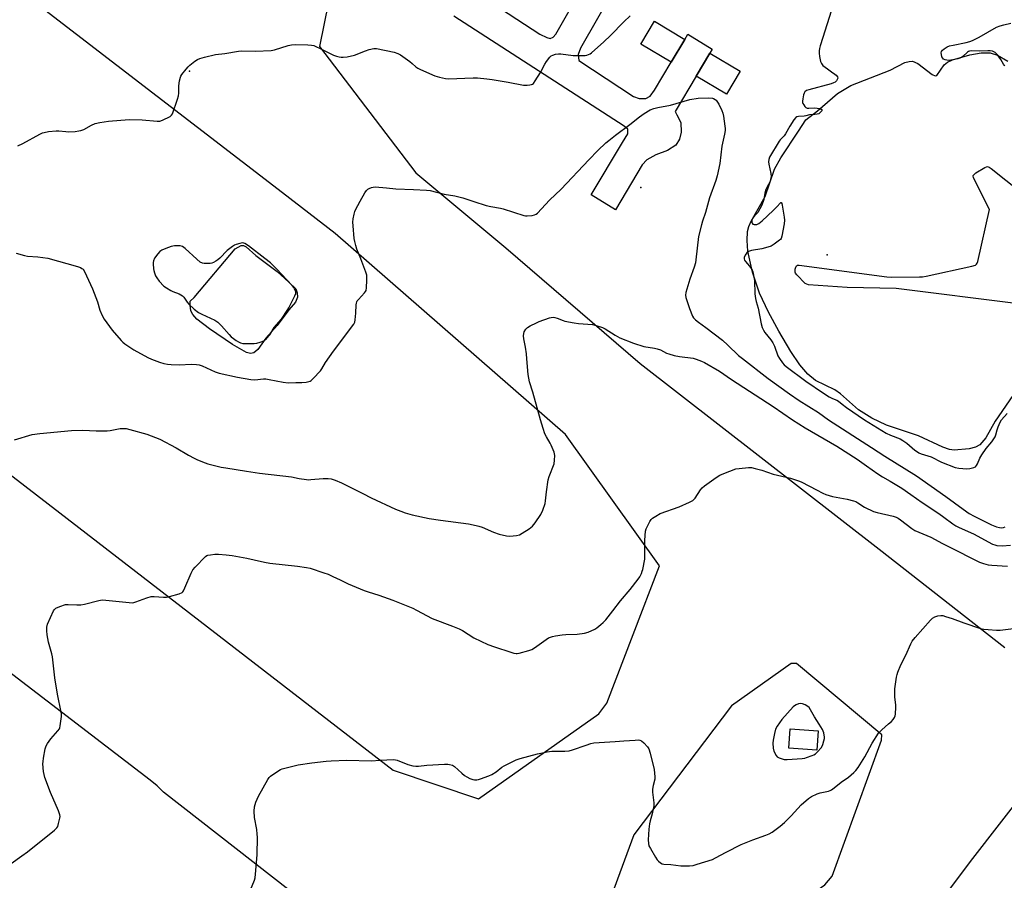
# Model space of a CAD drawing. Units: inches. Extents: x 1261766 to 1267766, y 545452 to 549452.
# Drawn here: x 1266591 to 1267054, y 545784 to 546188 of the extents above; entities that cross this region are included whole.
import ezdxf

# ---------------------------------------------------------------- set-up
doc = ezdxf.new("R2010")
doc.units = ezdxf.units.IN
doc.header["$MEASUREMENT"] = 0
for name, color, linetype in [('CULTRL-Pad', 6, 'Continuous'), ('ELEV-Spot Elevation', 7, 'Continuous'), ('ELEV-Water Elevation', 7, 'Continuous'), ('HYDRO-Water Body', 4, 'Continuous'), ('TRANS-Runway or Taxiway', 1, 'Continuous'), ('Undefined', 1, 'Continuous')]:
    doc.layers.add(name, color=color, linetype=linetype)

msp = doc.modelspace()

# ---------------------------------------------------------------- linework, layer by layer
at = {"layer": 'CULTRL-Pad'}
for points in [[(1266903.57, 546178.57), (1266897.2, 546167.92), (1266882.9, 546176.47), (1266889.28, 546187.13)], [(1266929.5, 546163.68), (1266923.11, 546152.9), (1266908.91, 546161.31), (1266915.3, 546172.09)], [(1266966.22, 545853.92), (1266965.57, 545844.9), (1266952.41, 545845.85), (1266953.06, 545854.87)]]:
    msp.add_lwpolyline(points, close=True, dxfattribs=at)
at = {"layer": 'ELEV-Spot Elevation'}
for p in [(1266671, 546163.74, 525.87), (1266882.99, 546109.06, 529.12)]:
    msp.add_point(p, dxfattribs=at)
at = {"layer": 'ELEV-Water Elevation'}
msp.add_point((1266970.48, 546077.41, 524.23), dxfattribs=at)
at = {"layer": 'HYDRO-Water Body'}
msp.add_lwpolyline([(1267059.26, 546013.85), (1267049.25, 545999.38), (1267044.89, 545991.55), (1267042.14, 545988.22), (1267039.98, 545987.11), (1267037.11, 545986.33), (1267030.08, 545985.73), (1267027.82, 545986.08), (1267024.69, 545987.13), (1267013.29, 545992.46), (1266998.21, 545997.52), (1266991.33, 546000.84), (1266985.14, 546004.63), (1266976.72, 546012.14), (1266974.08, 546014.14), (1266965, 546018.46), (1266961.31, 546021.42), (1266957.51, 546025.87), (1266953.31, 546032.07), (1266947.69, 546041.6), (1266942.86, 546050.5), (1266938.69, 546059.39), (1266935.41, 546069.26), (1266933.17, 546079.24), (1266932.79, 546084.13), (1266932.96, 546088.41), (1266933.57, 546090.72), (1266934.68, 546093.23), (1266941.35, 546104.87), (1266945.7, 546117.7), (1266948.68, 546123.08), (1266957, 546135.51), (1266960.39, 546140.79), (1266965.81, 546145.08), (1266975.29, 546153.26), (1266981.58, 546157.06), (1267000.02, 546164.24), (1267006.91, 546167.71), (1267008.83, 546168.29), (1267010.51, 546168.37), (1267012.97, 546167.25), (1267019.73, 546162.12), (1267021.06, 546161.58), (1267021.89, 546161.69), (1267025.3, 546166.65), (1267026.86, 546167.93), (1267029.25, 546169.09), (1267037.36, 546171.31), (1267042.68, 546172.25), (1267046.93, 546172.34), (1267050.3, 546171.16), (1267055.22, 546168.42)], dxfattribs=at)
msp.add_lwpolyline([(1266701.22, 546031.52), (1266699.66, 546031.21), (1266697.79, 546031.66), (1266691.24, 546035.29), (1266680.41, 546042.64), (1266674.56, 546047.29), (1266672.62, 546049.44), (1266671.63, 546051.13), (1266671.32, 546053.89), (1266671.3, 546055.68), (1266673.21, 546057.5), (1266692.55, 546080.36), (1266695.29, 546081.91), (1266696.39, 546081.81), (1266697.63, 546081.15), (1266702.24, 546077.14), (1266712.25, 546069.64), (1266717.68, 546064.58), (1266721.03, 546061.43), (1266721.62, 546059.56), (1266721.76, 546057.57), (1266720.76, 546055.31), (1266717.69, 546051.59), (1266712.25, 546044.34), (1266706.93, 546038.35), (1266703.13, 546033.06)], close=True, dxfattribs=at)
at = {"layer": 'TRANS-Runway or Taxiway'}
for points in [[(1266031.49, 546401, 0), (1266492.94, 546046.59, 0), (1266610.26, 545956.38, 0), (1266766.71, 545835.4, 0), (1266806.66, 545821.98, 0), (1266863.17, 545861.85, 0), (1266866.96, 545867.01, 0), (1266891.64, 545931.38, 0), (1266847.53, 545993.08, 0), (1266739.43, 546087.53, 0), (1266714.77, 546106.51, 0), (1266577.97, 546211.82, 0), (1266358.73, 546380.57, 0), (1266195.52, 546487.2, 0), (1266183.42, 546495.24, 0), (1266176.12, 546499.31, 0), (1266173.04, 546500.43, 0), (1266169.66, 546501.16, 0), (1266161.21, 546501.64, 0), (1266152.63, 546501.14, 0), (1266126.05, 546498.5, 0)], [(1267064.77, 545827.68, 0), (1267038.67, 545793.98, 0), (1266979.78, 545715.62, 0), (1266959.6, 545686.7, 0), (1266914.91, 545628.8, 0), (1266910.32, 545632.82, 0), (1266818.14, 545702.59, 0), (1266744.07, 545758.65, 0), (1266658.85, 545825.08, 0), (1266655.82, 545828.08, 0), (1266652.55, 545830.8, 0), (1266073.56, 546275.03, 0)], [(1266740.38, 546216.33, 0), (1266732.15, 546175.32, 0), (1266777.37, 546116, 0), (1266819.52, 546080.81, 0), (1266882.6, 546026.42, 0), (1266994.89, 545939.27, 0), (1267053.82, 545893.12, 0)], [(1266809.9, 546197.95, 0), (1266835.59, 546181.13, 0), (1266838.79, 546179.54, 0), (1266840.33, 546179.06, 0), (1266841.83, 546179.73, 0), (1266843.08, 546181.16, 0), (1266859.73, 546210.46, 0)], [(1266871.23, 546203.66, 0), (1266854.58, 546174.51, 0), (1266853.49, 546171.55, 0), (1266853.8, 546168.75, 0), (1266879.47, 546151.8, 0), (1266882.17, 546150.83, 0), (1266885.21, 546150.89, 0), (1266887.36, 546151.95, 0), (1266889.35, 546154.8, 0), (1266897.2, 546167.92, 0), (1266903.58, 546178.57, 0), (1266905.05, 546181.03, 0), (1266916.42, 546173.98, 0), (1266915.3, 546172.09, 0), (1266908.91, 546161.31, 0), (1266899.13, 546144.79, 0), (1266899.91, 546143.28, 0), (1266901.64, 546139.62, 0), (1266901.86, 546135.04, 0), (1266901.04, 546131.86, 0), (1266899.32, 546129.03, 0), (1266895.43, 546126.41, 0), (1266889.98, 546124.38, 0), (1266885.73, 546122.15, 0), (1266883.6, 546119.68, 0), (1266871, 546098.62, 0), (1266859.56, 546105.61, 0), (1266874.39, 546130.16, 0), (1266876.86, 546134.3, 0), (1266876.82, 546136.46, 0), (1266875.13, 546137.95, 0), (1266795.19, 546189.61, 0)]]:
    msp.add_polyline3d(points, dxfattribs=at)
msp.add_polyline3d([(1266925.52, 545865.71, 0), (1266879.71, 545805.05, 0), (1266863.72, 545761.72, 0), (1266877.07, 545751.44, 0), (1266879.38, 545753.67, 0), (1266894.09, 545746.8, 0), (1266901.15, 545744.52, 0), (1266907.12, 545743.55, 0), (1266911.03, 545743.44, 0), (1266917.89, 545745.33, 0), (1266969.29, 545781.59, 0), (1266972.75, 545785.65, 0), (1266995.94, 545849.61, 0), (1266996.05, 545852.08, 0), (1266955.95, 545885.51, 0), (1266953.48, 545885.49, 0)], close=True, dxfattribs=at)
at = {"layer": 'Undefined'}
for points, elevation in [([(1266590.51, 546128.72), (1266592.78, 546129.78), (1266600.74, 546134.07), (1266602.05, 546134.69), (1266602.87, 546134.97), (1266604.93, 546135.32), (1266608.5, 546135.74), (1266609.65, 546135.71), (1266613.07, 546135.33), (1266614.22, 546135.27), (1266617.44, 546135.45), (1266619.18, 546135.64), (1266620.03, 546135.86), (1266621.4, 546136.39), (1266625.01, 546138.4), (1266626.73, 546139.11), (1266628.97, 546139.6), (1266633.02, 546140.18), (1266642.76, 546141.08), (1266648.84, 546140.79), (1266655.92, 546140.24), (1266657.08, 546140.3), (1266658.42, 546140.74), (1266662.03, 546142.5), (1266662.66, 546143), (1266663.1, 546143.71), (1266665.41, 546150.49), (1266665.9, 546152.2), (1266666.01, 546153.35), (1266666.03, 546156.84), (1266666.43, 546159.14), (1266666.83, 546160.83), (1266667.03, 546161.36), (1266667.46, 546162.1), (1266669.43, 546164.63), (1266670.36, 546165.75), (1266671.19, 546166.58), (1266673.54, 546168.42), (1266674.78, 546169.22), (1266675.86, 546169.66), (1266678.12, 546170.35), (1266683.21, 546171.53), (1266687.62, 546172.08), (1266694.1, 546173.09), (1266695.58, 546173.26), (1266702.07, 546173.1), (1266709.34, 546173.42), (1266711.03, 546173.81), (1266717.35, 546175.75), (1266718.97, 546176.11), (1266720.72, 546176.17), (1266726.59, 546176.05), (1266728.34, 546175.96), (1266729.45, 546175.7), (1266733.35, 546173.95), (1266737.36, 546171.87), (1266738.68, 546171.29), (1266740.07, 546170.78), (1266741.38, 546170.42), (1266742.18, 546170.27), (1266743.26, 546170.22), (1266745, 546170.46), (1266748.5, 546171.29), (1266753.7, 546173.32), (1266755.37, 546173.85), (1266757.62, 546174.36), (1266758.77, 546174.37), (1266767.13, 546172.56), (1266768.81, 546172.05), (1266770.08, 546171.31), (1266774.47, 546168.22), (1266775.64, 546167.31), (1266777.33, 546165.81), (1266778.24, 546165.17), (1266779.54, 546164.52), (1266786.2, 546161.56), (1266787.29, 546161.15), (1266788.39, 546160.85), (1266791.18, 546160.29), (1266792.61, 546160.15), (1266804.29, 546160.59), (1266806.3, 546160.53), (1266810.62, 546160.13), (1266813.21, 546159.76), (1266820.68, 546158.54), (1266827.87, 546157.09), (1266829.64, 546157.1), (1266830.81, 546157.23), (1266831.64, 546157.4), (1266832.14, 546157.62), (1266832.54, 546157.96), (1266833.37, 546159.1), (1266835.78, 546163.09), (1266837.83, 546166.98), (1266838.58, 546168.24), (1266840.29, 546170.24), (1266840.92, 546170.84), (1266841.62, 546171.3), (1266842.92, 546171.74), (1266844.3, 546171.92), (1266845.45, 546171.83), (1266851.22, 546171.1), (1266856.75, 546171.08), (1266857.59, 546171.2), (1266858.36, 546171.48), (1266859.08, 546171.87), (1266859.78, 546172.39), (1266865.51, 546177.42), (1266868.77, 546180.4), (1266874.95, 546186.82), (1266877.92, 546189.77)], 526), ([(1266972.32, 546191.96), (1266968.43, 546179.58), (1266967.09, 546175.56), (1266966.76, 546174.29), (1266966.6, 546173.28), (1266966.59, 546172.24), (1266966.84, 546170.55), (1266967.31, 546168.32), (1266967.71, 546167.3), (1266968.45, 546166.45), (1266970.53, 546164.78), (1266972.43, 546163.33), (1266974.03, 546162.36), (1266974.66, 546161.87), (1266975.29, 546161.06), (1266975.41, 546160.41), (1266975.16, 546159.75), (1266974.72, 546159.13), (1266974.12, 546158.6), (1266973.36, 546158.2), (1266972.28, 546157.84), (1266961.77, 546155.02), (1266960.7, 546154.61), (1266959.99, 546154.05), (1266959.61, 546153.38), (1266959.35, 546152.54), (1266958.97, 546150.79), (1266958.82, 546149.63), (1266958.85, 546149.07), (1266959.02, 546148.57), (1266959.4, 546147.85), (1266959.88, 546147.19), (1266960.44, 546146.66), (1266961.1, 546146.41), (1266961.83, 546146.37), (1266964.58, 546146.53), (1266965.71, 546146.41), (1266967.06, 546146.14), (1266967.85, 546145.79), (1266967.95, 546145.51), (1266967.84, 546145.16), (1266967.43, 546144.56), (1266966.88, 546144.01), (1266966.44, 546143.74), (1266965.69, 546143.47), (1266964.64, 546143.29), (1266962.12, 546143.23), (1266960.32, 546142.74), (1266959.55, 546142.61), (1266956.94, 546142.5), (1266956.16, 546142.29), (1266955.74, 546141.98), (1266954.83, 546140.88), (1266952.82, 546137.93), (1266950.79, 546134.3), (1266950.16, 546133.31), (1266948.32, 546131.49), (1266947.83, 546130.87), (1266943.37, 546123.33), (1266942.98, 546122.25), (1266942.86, 546121.1), (1266943, 546120), (1266944.01, 546115.59), (1266944.06, 546114.19), (1266943.87, 546112.79), (1266943.43, 546111.61), (1266942.21, 546109.4), (1266941.66, 546108.11), (1266941.21, 546106.47), (1266940.66, 546103.44), (1266939.71, 546100.84), (1266938.83, 546099.05), (1266937.79, 546097.39), (1266937.11, 546096.5), (1266935.78, 546095.16), (1266935.31, 546094.51), (1266935.08, 546093.77), (1266935.11, 546092.75), (1266935.23, 546092.29), (1266935.45, 546091.93), (1266936.07, 546091.66), (1266936.84, 546091.64), (1266937.36, 546091.73), (1266938.31, 546092.22), (1266939.86, 546093.44), (1266945.01, 546098.34), (1266946.93, 546100.23), (1266948.32, 546101.79), (1266948.59, 546101.97), (1266948.82, 546102), (1266949.12, 546101.57), (1266949.31, 546100.8), (1266950.28, 546095.15), (1266950.45, 546093.68), (1266950.28, 546091.95), (1266949.1, 546086.22), (1266948.74, 546085.15), (1266948.44, 546084.7), (1266948.07, 546084.31), (1266945.55, 546082.46), (1266944.08, 546081.61), (1266942.48, 546081.04), (1266939.76, 546080.24), (1266934.83, 546079.47), (1266934, 546079.25), (1266933.52, 546079.03), (1266932.73, 546078.35), (1266931.92, 546077.24), (1266931.5, 546076.28), (1266931.45, 546075.52), (1266931.59, 546075.03), (1266932.03, 546074.33), (1266933.94, 546072.14), (1266934.8, 546071.02), (1266935.19, 546070.27), (1266935.44, 546069.44), (1266936.24, 546065.39), (1266936.51, 546059.22), (1266936.79, 546056.91), (1266937.08, 546055.48), (1266937.97, 546052.43), (1266939.48, 546045.03), (1266939.94, 546043.35), (1266940.53, 546042.06), (1266941.08, 546041.07), (1266943.89, 546037.52), (1266944.84, 546036.07), (1266945.63, 546034.5), (1266947.3, 546030.06), (1266948.03, 546028.84), (1266949.49, 546026.72), (1266950.2, 546025.84), (1266951.16, 546024.99), (1266960.41, 546018.11), (1266968.74, 546012.54), (1266971.39, 546010.85), (1266972.86, 546010.03), (1266974.97, 546009.2), (1266975.66, 546008.81), (1266977.48, 546007.3), (1266979.49, 546005.8), (1266987.9, 546000)], 526), ([(1267053.88, 546166.18), (1267053.45, 546166.51), (1267053.12, 546166.94), (1267051.93, 546169.25), (1267050.38, 546171.44), (1267049.34, 546172.45), (1267048.62, 546172.87), (1267048.08, 546173.04), (1267046.95, 546173.21), (1267045.8, 546173.27), (1267042.11, 546173.18), (1267038.4, 546173.22), (1267037.29, 546173.1), (1267036.76, 546172.92), (1267036.28, 546172.65), (1267034.04, 546170.57), (1267033.41, 546170.13), (1267032.74, 546169.79), (1267031.69, 546169.45), (1267030.26, 546169.16), (1267028.53, 546168.86), (1267027.39, 546168.77), (1267026.57, 546168.82), (1267025.77, 546169.03), (1267025.04, 546169.41), (1267024.66, 546169.76), (1267024.31, 546170.45), (1267024.05, 546171.5), (1267023.98, 546172.3), (1267024.1, 546173.02), (1267024.58, 546173.63), (1267025.26, 546174.14), (1267026.78, 546175.07), (1267027.84, 546175.55), (1267029.55, 546175.99), (1267035.68, 546177.22), (1267037.37, 546177.67), (1267038.69, 546178.16), (1267041.78, 546179.68), (1267049.92, 546184.36), (1267051.69, 546185.07), (1267053.29, 546185.52), (1267056.65, 546186.19)], 526), ([(1266589.75, 546078.2), (1266593.61, 546077.16), (1266594.98, 546076.87), (1266599.83, 546076.53), (1266604.48, 546075.83), (1266618.49, 546071.91), (1266619.85, 546071.46), (1266620.58, 546071.09), (1266621.08, 546070.66), (1266621.7, 546069.71), (1266625.49, 546061.49), (1266627.8, 546055.43), (1266629.01, 546051.52), (1266630.01, 546049.04), (1266631.07, 546047.25), (1266634.7, 546042.11), (1266638.98, 546037.3), (1266639.8, 546036.47), (1266640.7, 546035.71), (1266644.86, 546032.83), (1266651.54, 546029.23), (1266653.22, 546028.47), (1266657.05, 546027.09), (1266659.03, 546026.49), (1266660.78, 546026.09), (1266662.49, 546025.95), (1266666.22, 546025.83), (1266671.98, 546026.14), (1266674.27, 546025.97), (1266675.67, 546025.77), (1266676.97, 546025.32), (1266683.04, 546022.57), (1266684.96, 546021.83), (1266693.58, 546020.04), (1266699.83, 546018.91), (1266701.67, 546018.78), (1266705.74, 546019.17), (1266706.91, 546019.17), (1266708.38, 546018.94), (1266715.08, 546017.6), (1266717.34, 546017.3), (1266720.95, 546017.49), (1266723.83, 546017.55), (1266725.79, 546017.7), (1266727.14, 546017.93), (1266727.64, 546018.11), (1266728.11, 546018.41), (1266729.16, 546019.37), (1266732.58, 546022.99), (1266733.24, 546023.91), (1266734.95, 546026.87), (1266738.65, 546032.22), (1266748.16, 546044.84), (1266748.65, 546045.87), (1266748.87, 546046.96), (1266749.15, 546050.09), (1266749.31, 546053.97), (1266749.42, 546054.83), (1266749.58, 546055.37), (1266749.84, 546055.84), (1266750.35, 546056.5), (1266753.26, 546059.61), (1266753.73, 546060.28), (1266753.94, 546060.78), (1266754.13, 546061.93), (1266754.32, 546065.51), (1266754.34, 546067), (1266754.24, 546067.87), (1266753.82, 546069.27), (1266751.53, 546075.65), (1266749.63, 546080.18), (1266749.13, 546081.82), (1266748.67, 546083.78), (1266748.42, 546085.21), (1266747.86, 546091.1), (1266747.78, 546092.87), (1266747.94, 546094.31), (1266748.35, 546096.62), (1266748.64, 546097.74), (1266748.97, 546098.55), (1266751.13, 546102.72), (1266753.31, 546106.54), (1266754.13, 546107.73), (1266754.76, 546108.27), (1266755.48, 546108.69), (1266756.5, 546109.13), (1266757.32, 546109.32), (1266758.19, 546109.35), (1266763.51, 546108.97), (1266767.86, 546108.42), (1266776.22, 546108.11), (1266782.32, 546107.78), (1266784.05, 546107.61), (1266790.59, 546105.93), (1266795.66, 546105.1), (1266799.36, 546104.29), (1266804.61, 546102.58), (1266810.33, 546100.58), (1266812.48, 546100.09), (1266816.98, 546099.39), (1266818.38, 546099.1), (1266827.94, 546095.96), (1266828.79, 546095.83), (1266829.63, 546095.82), (1266831.9, 546096), (1266832.99, 546096.19), (1266833.73, 546096.51), (1266834.37, 546097.03), (1266840.07, 546103.08), (1266845.49, 546108.25), (1266858.49, 546122.03), (1266862.72, 546126.39), (1266866.58, 546130.12), (1266867.87, 546131.22), (1266871.03, 546133.67), (1266877.83, 546138.63), (1266882.33, 546142.3), (1266884.46, 546143.91), (1266887.39, 546145.55), (1266888.98, 546146.18), (1266890.97, 546146.68), (1266896.88, 546147.82), (1266905.92, 546150.38), (1266909.78, 546151.01), (1266914.8, 546151.12), (1266916.54, 546150.99), (1266917.09, 546150.83), (1266917.86, 546150.46), (1266918.31, 546150.12), (1266918.67, 546149.7), (1266919.53, 546148.18), (1266920.97, 546145.28), (1266921.48, 546143.92), (1266921.74, 546142.51), (1266922.37, 546137.9), (1266922.48, 546136.75), (1266922.47, 546135.89), (1266922.19, 546134.16), (1266920.98, 546128.55), (1266920.08, 546120.29), (1266918.83, 546114.49), (1266918.18, 546112.3), (1266915.17, 546104.2), (1266913.35, 546097.39), (1266911.88, 546093.25), (1266911.37, 546091.55), (1266910, 546086.09), (1266908.76, 546075.13), (1266908.53, 546073.7), (1266907.95, 546071.75), (1266905.87, 546066), (1266904, 546059.77), (1266903.9, 546058.53), (1266904.07, 546057.47), (1266905.71, 546052.2), (1266907.21, 546048.65), (1266907.68, 546047.92), (1266908.66, 546046.91), (1266909.96, 546045.79), (1266913.48, 546043.35), (1266921.34, 546037.34), (1266923.81, 546035.12), (1266928.86, 546030.23), (1266930.61, 546028.73), (1266942.74, 546019.38), (1266952.78, 546012.17), (1266957.34, 546009.07), (1266966.28, 546003.47), (1266971.06, 546000)], 528), ([(1267060.29, 546054.38), (1267002.77, 546061.66), (1266979.79, 546062.11), (1266961.67, 546063.39), (1266960.85, 546063.62), (1266960.14, 546064.08), (1266956.1, 546068.08), (1266955.6, 546068.78), (1266955.42, 546069.28), (1266955.36, 546069.82), (1266955.41, 546070.66), (1266955.65, 546071.65), (1266955.98, 546072.24), (1266956.53, 546072.59), (1266957.33, 546072.65), (1266998.36, 546067.08), (1267000.72, 546066.99), (1267013.69, 546067.11), (1267015.16, 546067.19), (1267016.92, 546067.5), (1267038.33, 546072.13), (1267039.99, 546072.62), (1267040.58, 546073.1), (1267040.82, 546073.58), (1267041.07, 546074.4), (1267046.6, 546098.68), (1267039.47, 546112.93), (1267039.12, 546113.72), (1267038.95, 546114.46), (1267038.97, 546114.69), (1267039.2, 546115.07), (1267040.25, 546115.9), (1267044.47, 546118.53), (1267045.2, 546118.86), (1267045.67, 546118.94), (1267046.39, 546118.69), (1267047.34, 546118.03), (1267075.68, 546095.47)], 526), ([(1266835.86, 546000), (1266832.17, 546013.03), (1266830.71, 546017.85), (1266830.29, 546019.54), (1266830.08, 546021.29), (1266829.47, 546028.61), (1266829.2, 546030.94), (1266828.76, 546034.15), (1266827.96, 546037.99), (1266827.88, 546039.42), (1266827.95, 546040.55), (1266828.18, 546041.34), (1266828.98, 546042.53), (1266829.8, 546043.35), (1266831.02, 546044.13), (1266833.89, 546045.61), (1266835.24, 546046.19), (1266840.02, 546047.84), (1266840.87, 546048.07), (1266841.72, 546048.15), (1266842.57, 546048.05), (1266843.69, 546047.77), (1266846.5, 546046.65), (1266847.32, 546046.39), (1266851.69, 546045.49), (1266853.74, 546045.19), (1266860.24, 546044.71), (1266861.94, 546044.35), (1266864.94, 546043.3), (1266866.26, 546042.71), (1266870.92, 546039.71), (1266873.12, 546038.47), (1266879.43, 546035.97), (1266884.4, 546034.46), (1266889.43, 546033.64), (1266890.56, 546033.38), (1266892.1, 546032.8), (1266895.01, 546031.29), (1266896.09, 546030.91), (1266898.6, 546030.22), (1266901.14, 546029.66), (1266907.56, 546028.9), (1266908.98, 546028.5), (1266911.48, 546027.54), (1266912.87, 546026.83), (1266919.92, 546022.79), (1266925.47, 546018.93), (1266945.01, 546006.17), (1266954.1, 546000)], 530), ([(1266588.83, 545990.53), (1266597.16, 545993.06), (1266600.82, 545993.64), (1266615.72, 545994.95), (1266620.99, 545995.08), (1266627.31, 545994.75), (1266632.45, 545994.87), (1266633.88, 545995.03), (1266638.43, 545995.91), (1266639.88, 545995.97), (1266641.33, 545995.88), (1266643.06, 545995.49), (1266651.07, 545993.23), (1266657.12, 545990.89), (1266664.75, 545986.9), (1266670.6, 545983.38), (1266673.19, 545981.94), (1266674.51, 545981.32), (1266677.2, 545980.23), (1266679.66, 545979.39), (1266685.85, 545977.82), (1266688.17, 545977.37), (1266697.87, 545975.86), (1266703.96, 545975), (1266718.87, 545973.21), (1266722.57, 545972.5), (1266725.98, 545971.97), (1266727.13, 545971.88), (1266727.99, 545971.91), (1266733.77, 545972.49), (1266736.14, 545972.46), (1266737.59, 545972.28), (1266739.49, 545971.64), (1266742.43, 545970.45), (1266752.43, 545965.32), (1266756.39, 545963.37), (1266767.8, 545958.04), (1266770.21, 545957.07), (1266772.38, 545956.3), (1266775.65, 545955.38), (1266783.64, 545953.68), (1266788.89, 545952.89), (1266801.96, 545951.1), (1266805.58, 545950.42), (1266806.91, 545950.07), (1266808.4, 545949.56), (1266813.84, 545947.29), (1266816.46, 545946.29), (1266819.8, 545945.53), (1266821.5, 545945.35), (1266824.59, 545945.67), (1266825.94, 545946.05), (1266827.22, 545946.75), (1266830.47, 545948.8), (1266832.12, 545950), (1266833.4, 545951.59), (1266836.03, 545955.48), (1266836.95, 545957.53), (1266837.98, 545960.76), (1266838.19, 545961.9), (1266838.7, 545966.24), (1266839.48, 545971.75), (1266839.97, 545973.44), (1266842.18, 545979.3), (1266842.45, 545980.98), (1266842.54, 545983.21), (1266842.44, 545984.04), (1266842.2, 545984.86), (1266840.9, 545988.05), (1266840.37, 545989.07), (1266838.63, 545991.94), (1266837.92, 545993.46), (1266837.04, 545995.88), (1266835.86, 546000)], 530), ([(1266954.1, 546000), (1266960.08, 545996.23), (1266974.88, 545987.56), (1266984.42, 545981.47), (1266988.87, 545978.46), (1266994.19, 545974.62), (1266996.41, 545973.28), (1267000.04, 545971.22), (1267005.45, 545967.91), (1267009.76, 545964.95), (1267015.06, 545961.14), (1267022.82, 545956.05), (1267025.21, 545954.34), (1267029.36, 545951.2), (1267030.81, 545950.23), (1267032.37, 545949.42), (1267039.04, 545946.47), (1267048.08, 545941.59), (1267049.06, 545941.23), (1267050.1, 545940.99), (1267052.64, 545940.84), (1267056.43, 545941.06)], 530), ([(1266971.06, 546000), (1266991.19, 545987.03), (1266997.48, 545982.87), (1267012.32, 545973.68), (1267026.06, 545964.02), (1267034.21, 545957.97), (1267037, 545956.03), (1267039.4, 545954.69), (1267047.5, 545950.61), (1267049.89, 545949.74), (1267051.29, 545949.44), (1267052.42, 545949.34), (1267053.26, 545949.47), (1267054.04, 545949.74)], 528), ([(1266987.9, 546000), (1266998.17, 545993.7), (1267000.17, 545992.75), (1267004.61, 545991.02), (1267005.93, 545990.34), (1267007.84, 545988.99), (1267011.58, 545985.76), (1267012.77, 545984.88), (1267013.52, 545984.43), (1267014.57, 545984.01), (1267019.17, 545982.59), (1267024.16, 545980.17), (1267030.53, 545977.63), (1267032.23, 545977.28), (1267035.98, 545977.01), (1267037.39, 545977.17), (1267039.3, 545977.64), (1267040.01, 545977.99), (1267040.54, 545978.58), (1267040.95, 545979.34), (1267042.14, 545982.06), (1267043.06, 545983.56), (1267045.04, 545986.45), (1267047.69, 545989.61), (1267049.27, 545991.93), (1267049.66, 545992.88), (1267050.28, 545995.33), (1267050.71, 545996.68), (1267051.59, 545998.82), (1267052.25, 546000)], 526), ([(1267052.25, 546000), (1267054.96, 546002.95)], 526), ([(1266583.37, 545788.79), (1266592.36, 545795.2), (1266594.94, 545797.15), (1266607.71, 545807.36), (1266608.76, 545808.36), (1266609.18, 545809.08), (1266609.62, 545810.42), (1266610.24, 545812.93), (1266610.33, 545813.75), (1266610.23, 545814.57), (1266609.52, 545816.44), (1266605.75, 545824.95), (1266603.21, 545832.04), (1266602.79, 545833.42), (1266602.49, 545834.83), (1266602.23, 545838.41), (1266602.31, 545839.59), (1266602.55, 545841.06), (1266603.37, 545845.45), (1266603.77, 545846.86), (1266604.45, 545848.07), (1266605.93, 545850.14), (1266609.28, 545853.95), (1266609.97, 545854.89), (1266610.2, 545855.41), (1266610.4, 545856.25), (1266610.9, 545860.67), (1266610.93, 545861.85), (1266610.83, 545862.73), (1266609.1, 545871.18), (1266607.89, 545878.77), (1266606.69, 545888.69), (1266606.36, 545890.12), (1266604.86, 545895.53), (1266604.18, 545899.07), (1266604.01, 545900.84), (1266604.04, 545902.58), (1266604.43, 545903.99), (1266607.22, 545910.27), (1266607.68, 545910.98), (1266608.3, 545911.51), (1266610.14, 545912.3), (1266612.91, 545913.19), (1266614.06, 545913.29), (1266618.1, 545913.07), (1266620.03, 545913.14), (1266621.77, 545913.5), (1266628.57, 545915.17), (1266629.98, 545915.4), (1266631.74, 545915.33), (1266642.8, 545914.14), (1266644.51, 545914.11), (1266645.87, 545914.48), (1266651.03, 545916.41), (1266653, 545917.02), (1266654.43, 545917.09), (1266658.8, 545916.72), (1266660.24, 545916.71), (1266661.69, 545917.01), (1266666.28, 545918.34), (1266667.59, 545918.9), (1266667.99, 545919.26), (1266668.31, 545919.72), (1266668.93, 545921.05), (1266671.78, 545927.97), (1266672.62, 545929.52), (1266673.78, 545930.84), (1266678.51, 545935.73), (1266679.2, 545936.22), (1266679.72, 545936.42), (1266680.86, 545936.65), (1266682.91, 545936.89), (1266684.61, 545936.96), (1266688.23, 545936.65), (1266691.07, 545936.31), (1266698.02, 545935.03), (1266701.43, 545934.28), (1266706.27, 545933.08), (1266708.77, 545932.63), (1266721.8, 545931.33), (1266726.01, 545930.72), (1266727.7, 545930.29), (1266734.19, 545928.2), (1266736.08, 545927.49), (1266738.42, 545926.46), (1266741.76, 545924.86), (1266745.55, 545922.91), (1266752.98, 545919.89), (1266754.92, 545919.17), (1266759.99, 545917.71), (1266766.56, 545915.38), (1266775.87, 545911.56), (1266777.67, 545910.67), (1266784.93, 545906.71), (1266794.48, 545903.12), (1266797.62, 545901.84), (1266799.15, 545901), (1266804.5, 545897.65), (1266811.13, 545894.54), (1266814.28, 545893.39), (1266821.89, 545890.84), (1266823.26, 545890.49), (1266824.35, 545890.31), (1266824.91, 545890.32), (1266825.77, 545890.45), (1266830.36, 545891.66), (1266831.74, 545892.15), (1266832.97, 545892.91), (1266838.42, 545896.88), (1266839.66, 545897.54), (1266841.47, 545898.28), (1266842.85, 545898.61), (1266846.02, 545898.97), (1266847.77, 545899.11), (1266853.02, 545899.31), (1266856.54, 545899.77), (1266858.16, 545900.32), (1266861.28, 545901.74), (1266862.26, 545902.37), (1266864.13, 545903.81), (1266865.24, 545904.78), (1266866.43, 545906.12), (1266869.84, 545910.3), (1266873.45, 545914.93), (1266877.91, 545920.36), (1266881.66, 545925.13), (1266882.42, 545926.33), (1266883.2, 545927.83), (1266883.63, 545928.86), (1266883.87, 545929.69), (1266884.74, 545934.54), (1266884.84, 545943.44), (1266885.18, 545947.68), (1266885.48, 545948.79), (1266886.31, 545950.7), (1266887.11, 545952.29), (1266887.8, 545953.22), (1266888.46, 545953.78), (1266889.91, 545954.8), (1266891.94, 545956.01), (1266901, 545959.18), (1266905.84, 545961.37), (1266907.39, 545962.17), (1266907.84, 545962.51), (1266908.42, 545963.16), (1266910.88, 545967.12), (1266911.72, 545968.12), (1266912.89, 545969.04), (1266918.24, 545972.88), (1266919.98, 545974.03), (1266921.84, 545974.84), (1266927.58, 545976.96), (1266929.03, 545977.2), (1266933.47, 545977.53), (1266934.94, 545977.53), (1266936.66, 545977.18), (1266939.79, 545976.3), (1266945.13, 545974.53), (1266953.23, 545972.52), (1266955.51, 545971.83), (1266957.47, 545971.14), (1266958.55, 545970.67), (1266965.33, 545967.05), (1266968.4, 545965.54), (1266969.71, 545964.98), (1266972.97, 545964), (1266979.8, 545962.76), (1266982.78, 545962.02), (1266983.81, 545961.58), (1266984.8, 545961.04), (1266987.91, 545958.97), (1266992.18, 545956.99), (1266993.88, 545956.48), (1267001.42, 545954.69), (1267002.8, 545954.26), (1267003.75, 545953.81), (1267004.87, 545953.1), (1267010.1, 545949.03), (1267011.53, 545948.08), (1267019.07, 545944.84), (1267024.63, 545941.86), (1267032.43, 545938.03), (1267036.92, 545935.6), (1267041.87, 545933.21), (1267043.77, 545932.48), (1267046.04, 545931.88), (1267047.77, 545931.68), (1267055.01, 545931.28)], 532), ([(1266698.91, 545777.33), (1266701.63, 545783.76), (1266701.89, 545784.88), (1266702.08, 545786.67), (1266702.78, 545795.64), (1266702.99, 545803.96), (1266702.9, 545805.38), (1266702.59, 545807.6), (1266701.5, 545813.22), (1266701.43, 545816.16), (1266701.59, 545818.2), (1266702.22, 545820.39), (1266703.47, 545823.31), (1266707.82, 545831.11), (1266708.5, 545832.06), (1266709.14, 545832.65), (1266713.03, 545835.37), (1266713.79, 545835.82), (1266714.59, 545836.15), (1266722.04, 545837.92), (1266728.45, 545838.88), (1266735.26, 545839.72), (1266737.61, 545839.9), (1266744.87, 545840.1), (1266756.4, 545839.92), (1266760.6, 545840.19), (1266766.82, 545840.45), (1266767.69, 545840.37), (1266768.51, 545840.16), (1266773.61, 545838.16), (1266775.92, 545837.58), (1266777.38, 545837.34), (1266778.5, 545837.36), (1266782.48, 545837.75), (1266790.84, 545838.33), (1266792.33, 545838.35), (1266793.16, 545838.21), (1266794.47, 545837.76), (1266795.44, 545837.22), (1266798.87, 545834.07), (1266800.22, 545832.96), (1266801.18, 545832.32), (1266802.71, 545831.6), (1266804.03, 545831.1), (1266804.85, 545830.93), (1266805.94, 545830.92), (1266806.79, 545831.08), (1266807.64, 545831.35), (1266811.57, 545832.79), (1266812.94, 545833.37), (1266815, 545834.68), (1266817.75, 545836.83), (1266818.71, 545837.48), (1266824.39, 545840.3), (1266826.33, 545840.96), (1266834.36, 545843.15), (1266838.93, 545844.04), (1266841.21, 545844.35), (1266842.64, 545844.4), (1266847.23, 545844.33), (1266849.22, 545844.51), (1266850.91, 545844.98), (1266857.29, 545847.29), (1266859.52, 545847.93), (1266860.94, 545848.23), (1266870.95, 545848.87), (1266874.98, 545849.28), (1266880.23, 545849.62), (1266881.68, 545849.67), (1266882.5, 545849.59), (1266883.23, 545849.26), (1266884.31, 545848.33), (1266886.14, 545846.43), (1266886.75, 545845.48), (1266887.32, 545843.52), (1266889.12, 545835.74), (1266889.43, 545834.03), (1266889.58, 545832.35), (1266889.54, 545831.25), (1266888.66, 545828.3), (1266888.4, 545826.54), (1266888.48, 545825.08), (1266888.99, 545820.1), (1266889, 545818.65), (1266888.3, 545814.99), (1266887.34, 545811.68), (1266887.03, 545810.29), (1266886.7, 545807.74), (1266886.35, 545802.69), (1266886.49, 545801.03), (1266886.77, 545799.96), (1266887.44, 545798.68), (1266889.87, 545794.66), (1266890.67, 545793.43), (1266891.2, 545792.8), (1266892.19, 545791.92), (1266892.88, 545791.55), (1266893.71, 545791.35), (1266896.99, 545791.17), (1266901.7, 545790.55), (1266905.72, 545790.61), (1266907.44, 545790.78), (1266909.44, 545791.33), (1266916.52, 545793.55), (1266917.99, 545794.24), (1266922.96, 545796.93), (1266930.01, 545800.56), (1266935.47, 545802.79), (1266941.66, 545804.91), (1266943.25, 545805.65), (1266944.53, 545806.36), (1266948.37, 545809.22), (1266950.37, 545810.96), (1266953.55, 545814.01), (1266958.22, 545819.12), (1266961.59, 545822.24), (1266963.07, 545823.14), (1266965.67, 545824.38), (1266967.05, 545824.79), (1266970.98, 545825.66), (1266971.77, 545825.94), (1266972.49, 545826.3), (1266973.64, 545827.1), (1266976.98, 545829.91), (1266980.43, 545832.26), (1266982.89, 545834.32), (1266983.92, 545835.32), (1266984.96, 545836.75), (1266988.17, 545841.76), (1266991.52, 545848.19), (1266994.51, 545852.78), (1266995.23, 545853.67), (1266996.07, 545854.49), (1266999.27, 545857.17), (1267000.57, 545858.37), (1267001.35, 545859.24), (1267001.95, 545860.18), (1267002.27, 545860.95), (1267002.45, 545861.8), (1267002.69, 545865.05), (1267002.64, 545866.22), (1267002.19, 545869.69), (1267002.15, 545873.71), (1267002.95, 545879.19), (1267003.22, 545880.32), (1267003.61, 545881.42), (1267005.07, 545884.96), (1267007.28, 545889.47), (1267009.67, 545894.84), (1267010.32, 545896.08), (1267011.71, 545897.83), (1267018.86, 545905.88), (1267019.92, 545906.91), (1267020.94, 545907.44), (1267022.36, 545907.87), (1267023.81, 545908.13), (1267024.65, 545908.08), (1267026.02, 545907.71), (1267029.04, 545906.73), (1267034.54, 545904.62), (1267042.44, 545902), (1267044.02, 545901.67), (1267046.05, 545901.46), (1267049.84, 545901.14), (1267051.59, 545901.18), (1267057.95, 545902.04)], 534)]:
    msp.add_lwpolyline(points, dxfattribs=dict(at, elevation=elevation))
for points, elevation in [([(1266695.82, 546083.03), (1266694.7, 546082.86), (1266693.03, 546082.31), (1266692.23, 546081.96), (1266691.27, 546081.36), (1266688.78, 546079.45), (1266685.22, 546075.86), (1266684.33, 546075.11), (1266683.36, 546074.47), (1266682.34, 546073.92), (1266681.55, 546073.6), (1266680.72, 546073.43), (1266679.57, 546073.33), (1266677.87, 546073.38), (1266677.09, 546073.61), (1266676.11, 546074.1), (1266674.5, 546075.42), (1266669.09, 546080.4), (1266668.43, 546080.91), (1266667.7, 546081.32), (1266666.63, 546081.68), (1266665.8, 546081.76), (1266664.08, 546081.64), (1266662.38, 546081.33), (1266659.88, 546080.46), (1266658, 546079.66), (1266657.16, 546079.06), (1266656.22, 546078.01), (1266654.7, 546075.93), (1266654.12, 546074.62), (1266653.98, 546073.93), (1266653.94, 546073.19), (1266654.14, 546070.94), (1266654.29, 546070.11), (1266654.63, 546069), (1266655.16, 546067.64), (1266655.67, 546066.61), (1266656.89, 546065.04), (1266659.04, 546062.75), (1266660.22, 546061.9), (1266662.22, 546060.69), (1266663.27, 546060.21), (1266666.25, 546059.09), (1266667.72, 546058.29), (1266668.47, 546057.51), (1266670, 546055.19), (1266670.68, 546054.32), (1266673.24, 546052.01), (1266675.25, 546050.39), (1266676.83, 546049.55), (1266682.9, 546046.71), (1266684.33, 546045.87), (1266686.12, 546044.18), (1266689.61, 546040), (1266690.61, 546039.03), (1266691.76, 546038.11), (1266692.98, 546037.25), (1266694, 546036.64), (1266695.06, 546036.19), (1266696.16, 546035.87), (1266698.19, 546035.76), (1266701.42, 546035.83), (1266702.59, 546035.94), (1266704.29, 546036.4), (1266705.89, 546037.13), (1266707.23, 546038.22), (1266708.82, 546039.91), (1266710.82, 546043.36), (1266714.22, 546047.19), (1266716.92, 546051.36), (1266717.66, 546052.63), (1266720.52, 546058.17), (1266720.93, 546059.24), (1266720.97, 546059.97), (1266720.76, 546060.71), (1266720.41, 546061.44), (1266719.98, 546062.14), (1266719.23, 546063.07), (1266711.93, 546070.84), (1266709.02, 546073.7), (1266706.47, 546075.77), (1266698.7, 546081.66), (1266697.05, 546082.72), (1266696.56, 546082.91)], 526), ([(1266958.02, 545866.76), (1266956.89, 545866.55), (1266955.79, 545866.15), (1266955.05, 545865.72), (1266954.43, 545865.15), (1266949.19, 545859.29), (1266946.92, 545856.18), (1266946.16, 545854.68), (1266945.64, 545852.73), (1266945.03, 545849.56), (1266944.96, 545848.09), (1266945.07, 545845.75), (1266945.44, 545844.38), (1266946.43, 545842.36), (1266946.94, 545841.75), (1266947.92, 545841.21), (1266950.19, 545840.53), (1266951.64, 545840.41), (1266958.69, 545840.98), (1266959.85, 545841.15), (1266960.69, 545841.38), (1266963.41, 545842.38), (1266964.2, 545842.73), (1266964.92, 545843.17), (1266965.78, 545843.97), (1266967.75, 545846.18), (1266968.42, 545847.58), (1266968.9, 545849.2), (1266969.09, 545850.31), (1266969.14, 545851.14), (1266969.05, 545851.95), (1266968.8, 545853.02), (1266968.2, 545854.56), (1266966.73, 545857), (1266964.46, 545860.44), (1266962.59, 545863.87), (1266961.94, 545864.83), (1266961.33, 545865.4), (1266960.12, 545866.11), (1266958.83, 545866.65)], 532)]:
    msp.add_lwpolyline(points, close=True, dxfattribs=dict(at, elevation=elevation))

doc.saveas('drawing.dxf')
